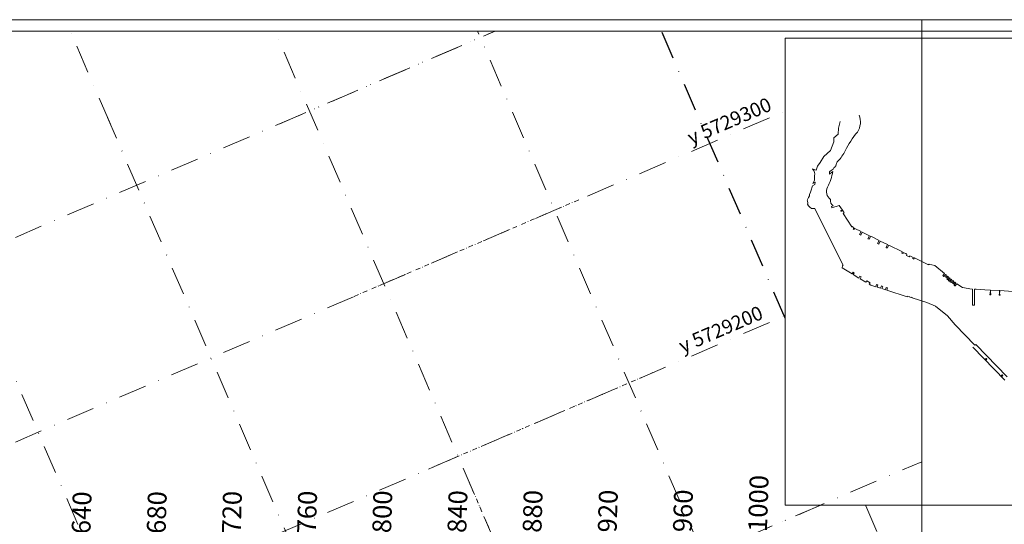
# Model space of a CAD drawing. Extents: x 5317079 to 54039950, y 5727618 to 38835753.
# Drawn here: x 5613743 to 5614267, y 5728544 to 5728813 of the extents above; entities that cross this region are included whole.
import ezdxf

# ---------------------------------------------------------------- set-up
doc = ezdxf.new("R2010")
doc.units = 0
doc.header["$LTSCALE"] = 20
doc.linetypes.add('DASHDOT2', pattern=[0.5, 0.25, -0.125, 0, -0.125])
doc.layers.get('0').update_dxf_attribs({"linetype": 'CONTINUOUS'})
for name, color, linetype in [('GRILLA', 252, 'CONTINUOUS'), ('PROGRESIVAS', 251, 'CONTINUOUS'), ('ROTULO AFUERA', 7, 'CONTINUOUS'), ('ROTULO ENTRE MORROS', 3, 'CONTINUOUS')]:
    doc.layers.add(name, color=color, linetype=linetype)
doc.styles.add('style1', font='arial.ttf', dxfattribs={"width": 1.1})

msp = doc.modelspace()

# ---------------------------------------------------------------- linework, layer by layer
at = {"color": 251, "linetype": 'DASHDOT2', "lineweight": 0, "ltscale": 0.5}
for p, q in [((5613920.88, 5728665.39), (5614040.37, 5728716.79)), ((5613960.39, 5728573.53), (5614079.88, 5728624.92))]:
    msp.add_line(p, q, dxfattribs=at)
at = {"layer": 'GRILLA', "color": 252, "linetype": 'DASHDOT2', "lineweight": 0, "ltscale": 3}
for p, q in [((5612938.95, 5728351.91), (5613995.89, 5728806.51)), ((5613791.31, 5728757.04), (5613770.02, 5728806.52)), ((5614222.65, 5728007.28), (5613878.88, 5728806.52)), ((5613881.37, 5728757.25), (5613995.89, 5728806.51)), ((5614225.07, 5728251.94), (5613986.54, 5728806.51)), ((5612938.95, 5728243.05), (5614150.07, 5728763.97)), ((5614222.64, 5727754.21), (5613789.83, 5728760.48)), ((5614154.59, 5727659.33), (5613697.96, 5728720.96)), ((5612938.94, 5728134.19), (5614150.07, 5728655.11)), ((5614129.47, 5728537.39), (5614222.67, 5728577.48)), ((5612938.94, 5728025.33), (5614169.07, 5728554.43)), ((5614222.67, 5728485), (5614192.81, 5728554.43))]:
    msp.add_line(p, q, dxfattribs=at)
at = {"layer": 'GRILLA', "color": 252, "linetype": 'DASHDOT2', "ltscale": 3}
msp.add_line((5614150.07, 5728653.79), (5614084.38, 5728806.51), dxfattribs=at)
at = {"layer": 'GRILLA', "color": 251, "linetype": 'DASHDOT2', "lineweight": 0, "ltscale": 0.5}
msp.add_line((5614222.65, 5728007.28), (5613981.29, 5728568.42), dxfattribs=at)
at = {"layer": 'ROTULO AFUERA', "color": 4, "lineweight": 0}
msp.add_lwpolyline([(5615742.63, 5727618.35), (5614222.63, 5727618.42), (5614222.68, 5728812.59), (5615742.68, 5728812.52)], close=True, dxfattribs=at)
msp.add_lwpolyline([(5615742.63, 5727618.35), (5614222.63, 5727618.42), (5614222.68, 5728812.59), (5615742.68, 5728812.52)], close=True, dxfattribs=at)
at = {"layer": 'ROTULO ENTRE MORROS', "color": 251, "lineweight": 0}
for p, q in [((5614256.93, 5728632.53), (5614256.93, 5728631.52)), ((5614264.9, 5728623.27), (5614265.9, 5728623.27)), ((5614265.4, 5728623.77), (5614265.4, 5728622.77))]:
    msp.add_line(p, q, dxfattribs=at)
at = {"layer": 'ROTULO ENTRE MORROS', "color": 4, "lineweight": 0}
msp.add_lwpolyline([(5614412.95, 5727618.29), (5612892.95, 5727618.35), (5612893, 5728812.52), (5614413, 5728812.46)], close=True, dxfattribs=at)
msp.add_lwpolyline([(5614412.95, 5727618.29), (5612892.95, 5727618.35), (5612893, 5728812.52), (5614413, 5728812.46)], close=True, dxfattribs=at)
at = {"layer": 'ROTULO ENTRE MORROS', "color": 2, "lineweight": 0}
msp.add_lwpolyline([(5614405.52, 5727625.1), (5612938.92, 5727625.16), (5612938.97, 5728806.56), (5614405.57, 5728806.5)], close=True, dxfattribs=at)
at = {"layer": 'ROTULO ENTRE MORROS', "color": 251, "lineweight": 0}
msp.add_lwpolyline([(5614392.57, 5728802.76), (5614150.07, 5728802.77), (5614150.06, 5728554.43), (5614392.56, 5728554.42)], close=True, dxfattribs=at)
msp.add_lwpolyline([(5614271.16, 5728668.09), (5614264.17, 5728668.49), (5614264.13, 5728666.63), (5614264.27, 5728666.62), (5614264.32, 5728666.17), (5614264.32, 5728666.04), (5614264.13, 5728665.98), (5614263.99, 5728665.99), (5614263.81, 5728666.07), (5614263.81, 5728666.2), (5614263.88, 5728666.64), (5614264.03, 5728666.63), (5614264.07, 5728668.5), (5614259.3, 5728668.77), (5614259.26, 5728666.91), (5614259.41, 5728666.9), (5614259.46, 5728666.45), (5614259.46, 5728666.32), (5614259.27, 5728666.26), (5614259.13, 5728666.27), (5614258.95, 5728666.35), (5614258.95, 5728666.48), (5614259.02, 5728666.92), (5614259.16, 5728666.91), (5614259.2, 5728668.77), (5614256.17, 5728668.95), (5614253.89, 5728669.08), (5614251.6, 5728669.21), (5614250.73, 5728669.26), (5614250.76, 5728660.74), (5614249.72, 5728660.74), (5614249.69, 5728669.26), (5614248.28, 5728669.34), (5614247.42, 5728669.54), (5614244.4, 5728670.21), (5614241.34, 5728672.01), (5614240.47, 5728670.98), (5614240.25, 5728671.09), (5614239.99, 5728671.31), (5614239.88, 5728671.49), (5614240.75, 5728672.51), (5614240.26, 5728672.92), (5614239.66, 5728672.13), (5614239.09, 5728672.58), (5614239.71, 5728673.39), (5614239.22, 5728673.8), (5614238.31, 5728672.72), (5614237.72, 5728673.22), (5614238.63, 5728674.3), (5614238.38, 5728674.51), (5614237.48, 5728673.46), (5614237.25, 5728673.54), (5614236.98, 5728673.77), (5614236.89, 5728673.95), (5614237.79, 5728675.01), (5614237.54, 5728675.22), (5614236.63, 5728674.14), (5614236.04, 5728674.64), (5614236.95, 5728675.72), (5614236.43, 5728676.15), (5614235.84, 5728675.38), (5614235.27, 5728675.82), (5614235.88, 5728676.62), (5614235.4, 5728677.03), (5614234.51, 5728675.99), (5614234.27, 5728676.05), (5614234.01, 5728676.27), (5614233.92, 5728676.47), (5614234.81, 5728677.53), (5614229.73, 5728681.81), (5614228.12, 5728682.13), (5614226.99, 5728682.45), (5614226.68, 5728682.58), (5614226.54, 5728682.26), (5614225.98, 5728682.56), (5614225.88, 5728682.34), (5614218.8, 5728685.85), (5614218.54, 5728685.33), (5614218.42, 5728685.28), (5614217.97, 5728685.51), (5614217.93, 5728685.63), (5614218.19, 5728686.15), (5614216.36, 5728687.06), (5614216.13, 5728686.57), (5614215.97, 5728686.51), (5614214.65, 5728687.16), (5614214.61, 5728687.33), (5614214.84, 5728687.81), (5614214.65, 5728687.9), (5614214.69, 5728687.97), (5614214.26, 5728688.19), (5614214.22, 5728688.12), (5614213.02, 5728688.72), (5614212.78, 5728688.22), (5614212.63, 5728688.16), (5614212.21, 5728688.38), (5614212.17, 5728688.52), (5614212.41, 5728689.02), (5614205.17, 5728692.61), (5614204.38, 5728691.01), (5614203.74, 5728691.33), (5614204.53, 5728692.93), (5614200.68, 5728694.83), (5614199.89, 5728693.23), (5614199.25, 5728693.55), (5614200.04, 5728695.15), (5614195.55, 5728697.37), (5614194.76, 5728695.76), (5614194.11, 5728696.08), (5614194.91, 5728697.69), (5614191.06, 5728699.59), (5614190.26, 5728697.98), (5614189.62, 5728698.3), (5614190.41, 5728699.9), (5614187.1, 5728701.54), (5614186.75, 5728701.31), (5614186.84, 5728701.18), (5614186.54, 5728700.97), (5614186.26, 5728701.39), (5614186.57, 5728701.59), (5614186.66, 5728701.46), (5614186.91, 5728701.63), (5614186.41, 5728701.88), (5614185.96, 5728702.56), (5614185.61, 5728702.32), (5614180.88, 5728709.49), (5614181.48, 5728709.88), (5614180.56, 5728711.28), (5614180.3, 5728711.11), (5614180.37, 5728711), (5614180.07, 5728710.73), (5614179.97, 5728710.67), (5614179.83, 5728710.77), (5614179.76, 5728710.88), (5614179.73, 5728711.06), (5614179.83, 5728711.12), (5614180.19, 5728711.3), (5614180.26, 5728711.19), (5614180.51, 5728711.35), (5614178.88, 5728713.82), (5614174.95, 5728712.43), (5614174.67, 5728713.21), (5614175.53, 5728713.52, -0.272), (5614174.21, 5728716.95, -0.364), (5614172.63, 5728723.54, 0.069), (5614175.41, 5728731.78, 0.051), (5614173.67, 5728730.37), (5614173.61, 5728731.68, -0.052), (5614175.65, 5728733.09, -0.15), (5614176.41, 5728734.22, 0.183), (5614177.24, 5728735.65, -0.158), (5614178.11, 5728737.33, 0.087), (5614182.01, 5728742.83, -0.065), (5614188.47, 5728752.83, 0.246), (5614189.46, 5728761.82)], format="xyb", dxfattribs=at)
for points in [[(5614179.35, 5728758.43), (5614178.42, 5728754.87), (5614178.22, 5728751.72), (5614175.97, 5728749.76), (5614175.91, 5728747.53), (5614174.25, 5728743.07), (5614170.67, 5728739.77), (5614168.68, 5728736.56), (5614167.3, 5728734.61), (5614166.57, 5728732.5), (5614165.57, 5728732.85), (5614164.54, 5728733.32), (5614165.46, 5728732.08), (5614165.93, 5728730.59), (5614165.62, 5728729.49), (5614165.6, 5728727.1), (5614164.76, 5728725.53), (5614166.08, 5728726.09), (5614165.93, 5728724.96), (5614164.58, 5728724.27), (5614164.5, 5728723.63), (5614163.95, 5728721.94), (5614163.51, 5728720.86), (5614163.05, 5728719.63), (5614162.98, 5728718.84), (5614162.43, 5728718.06), (5614161.92, 5728717), (5614161.81, 5728716.65), (5614162, 5728716.18), (5614162.08, 5728715.01), (5614162, 5728714.38), (5614162.43, 5728713.56), (5614162.95, 5728713.12), (5614163.06, 5728713.01), (5614163.17, 5728712.9), (5614163.28, 5728712.8), (5614163.39, 5728712.71), (5614163.48, 5728712.62), (5614163.58, 5728712.54), (5614163.67, 5728712.47), (5614163.76, 5728712.4), (5614163.84, 5728712.34), (5614164.06, 5728712.19), (5614165.8, 5728712.08), (5614179.37, 5728685.11), (5614180.9, 5728682.07), (5614180.64, 5728681.94), (5614180.77, 5728681.68), (5614180.59, 5728681.59), (5614180.35, 5728680.63), (5614185.64, 5728677.41), (5614186.2, 5728678.32), (5614186.81, 5728677.95), (5614186.25, 5728677.03), (5614189.31, 5728675.18), (5614189.87, 5728676.09), (5614190.48, 5728675.72), (5614189.92, 5728674.8), (5614192.98, 5728672.95), (5614193.43, 5728673.68), (5614195.26, 5728672.56), (5614194.82, 5728671.83), (5614195.61, 5728671.42), (5614198.26, 5728670.57), (5614198.66, 5728671.79), (5614199.34, 5728671.57), (5614198.94, 5728670.35), (5614200.85, 5728669.73), (5614201.25, 5728670.96), (5614201.93, 5728670.74), (5614201.53, 5728669.52), (5614203.44, 5728668.9), (5614203.83, 5728670.13), (5614204.52, 5728669.91), (5614204.12, 5728668.68), (5614215.03, 5728665.19), (5614215.16, 5728665.6), (5614216.39, 5728665.2), (5614216.33, 5728665.03), (5614217.01, 5728664.82), (5614217.07, 5728664.99), (5614217.61, 5728664.81), (5614217.56, 5728664.64), (5614225.48, 5728662.1), (5614230.06, 5728660.26), (5614236.36, 5728654.98), (5614240.42, 5728650.23), (5614250.87, 5728639.39), (5614251.38, 5728639.89), (5614268.07, 5728622.59)], [(5614266.86, 5728620.83), (5614249.88, 5728638.43)]]:
    msp.add_lwpolyline(points, dxfattribs=at)
for centre, radius in [((5614256.93, 5728632.02), 0.358), ((5614256.93, 5728632.02), 0.215), ((5614265.4, 5728623.27), 0.358), ((5614265.4, 5728623.27), 0.215)]:
    msp.add_circle(centre, radius, dxfattribs=at)

# ---------------------------------------------------------------- texts
at = {"layer": 'GRILLA', "color": 251, "linetype": 'DASHDOT2', "ltscale": 0.5, "style": 'style1'}
for s, p in [('y 5729300', (5614100.17, 5728745.97)), ('y 5729200', (5614095.62, 5728635.16))]:
    msp.add_text(s, height=7.487, rotation=23.2733, dxfattribs=at).set_placement(p)
at = {"layer": 'PROGRESIVAS', "lineweight": 0, "style": 'style1'}
for s, p in [('PROG. 1000', (5614139.06, 5728496.31)), ('PROG. 640', (5613779.35, 5728495.16)), ('PROG. 680', (5613819.31, 5728495.29)), ('PROG. 720', (5613859.28, 5728495.42)), ('PROG. 760', (5613899.25, 5728495.54)), ('PROG. 800', (5613939.22, 5728495.67)), ('PROG. 840', (5613979.19, 5728495.8)), ('PROG. 880', (5614019.16, 5728495.92)), ('PROG. 920', (5614059.13, 5728496.05)), ('PROG. 960', (5614099.09, 5728496.18))]:
    msp.add_text(s, height=10, rotation=88.2733, dxfattribs=at).set_placement(p)

doc.saveas('drawing.dxf')
